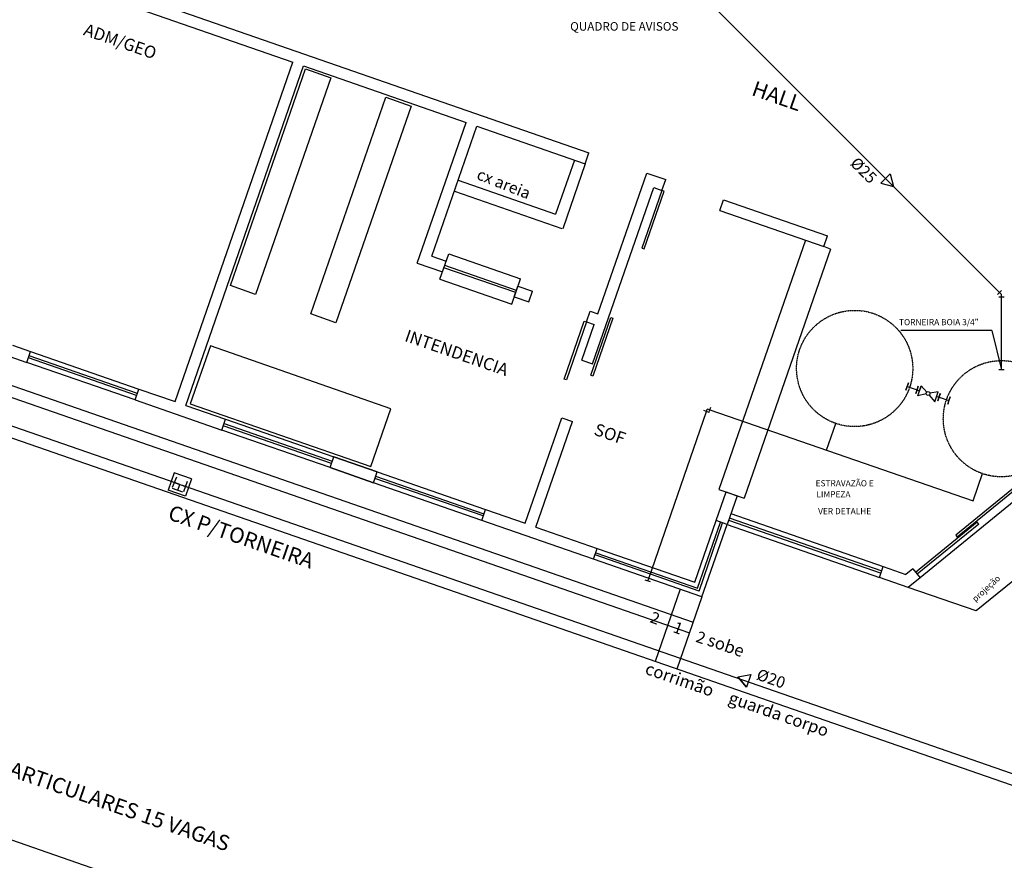
# Model space of a CAD drawing. Extents: x 24828 to 104530, y -31510 to 13321.
# Drawn here: x 44747 to 46036, y 7021 to 8121 of the extents above; entities that cross this region are included whole.
import ezdxf

# ---------------------------------------------------------------- set-up
doc = ezdxf.new("R2010")
doc.units = 0
doc.linetypes.add('HIDDEN', pattern=[0.375, 0.25, -0.125])
doc.layers.get('0').update_dxf_attribs({"color": 2, "linetype": 'CONTINUOUS'})
for name, color, linetype in [('01', 1, 'CONTINUOUS'), ('02', 2, 'CONTINUOUS'), ('03', 3, 'CONTINUOUS'), ('1', 7, 'CONTINUOUS'), ('3', 3, 'CONTINUOUS'), ('5', 5, 'CONTINUOUS'), ('50', 5, 'CONTINUOUS')]:
    doc.layers.add(name, color=color, linetype=linetype)
doc.styles.add('ROMANS', font='romans.shx')
doc.styles.add('RSA', font='romans.shx')

msp = doc.modelspace()

# ---------------------------------------------------------------- linework, layer by layer
at = {"color": 5}
for p, q in [((46026.9, 7761.3), (46031.9, 7766.4)), ((46035.6, 7757.7), (46028.4, 7757.7)), ((46035.6, 7662.8), (46028.4, 7662.8)), ((45907.4, 7637.6), (45909.8, 7644.4)), ((45908.6, 7641), (45907.4, 7637.6)), ((45907.4, 7637.6), (45908.6, 7641)), ((45909.8, 7644.4), (45908.6, 7641)), ((45908.6, 7641), (45909.8, 7644.4)), ((45910.2, 7645.8), (45909.8, 7644.4)), ((45909.8, 7644.4), (45910.2, 7645.8)), ((45909.8, 7644.4), (45910.2, 7645.8)), ((45921.5, 7636.6), (45922.7, 7640)), ((45922.7, 7640), (45921.5, 7636.6)), ((45922.7, 7640), (45921.5, 7636.6)), ((45921.5, 7636.6), (45922.7, 7640)), ((45922.4, 7628.7), (45926.8, 7641.6)), ((45922.7, 7640), (45923.1, 7641.4)), ((45923.1, 7641.4), (45922.7, 7640)), ((45923.1, 7641.4), (45922.7, 7640)), ((45922.7, 7640), (45923.1, 7641.4)), ((45926.3, 7640.3), (45924.7, 7635.5)), ((45926.8, 7641.6), (45934.3, 7633.5)), ((45907.4, 7637.6), (45907, 7636.3)), ((45907, 7636.3), (45907.4, 7637.6)), ((45907, 7636.3), (45907.4, 7637.6)), ((45919.9, 7631.9), (45920.3, 7633.2)), ((45920.3, 7633.2), (45919.9, 7631.9)), ((45920.3, 7633.2), (45919.9, 7631.9)), ((45919.9, 7631.9), (45920.3, 7633.2)), ((45920.3, 7633.2), (45921.5, 7636.6)), ((45921.5, 7636.6), (45920.3, 7633.2)), ((45921.5, 7636.6), (45920.3, 7633.2)), ((45920.3, 7633.2), (45921.5, 7636.6)), ((45933.5, 7631.2), (45922.4, 7628.7)), ((45923.6, 7632.1), (45923.1, 7630.7)), ((45923.3, 7635.9), (45924.7, 7635.5)), ((45924.7, 7635.5), (45923.6, 7632.1)), ((45937.5, 7629.8), (45944.8, 7621)), ((45949.2, 7633.9), (45938.4, 7632.1)), ((45944.8, 7621), (45949.2, 7633.9)), ((45947.1, 7627.8), (45948.5, 7627.3)), ((45949.2, 7623.5), (45951.5, 7630.3)), ((45950.3, 7626.9), (45949.2, 7623.5)), ((45949.2, 7623.5), (45950.3, 7626.9)), ((45951.5, 7630.3), (45950.3, 7626.9)), ((45950.3, 7626.9), (45951.5, 7630.3)), ((45952, 7631.6), (45951.5, 7630.3)), ((45951.5, 7630.3), (45952, 7631.6)), ((45951.5, 7630.3), (45952, 7631.6)), ((45964.4, 7625.9), (45964.9, 7627.2)), ((45964.9, 7627.2), (45964.4, 7625.9)), ((45964.9, 7627.2), (45964.4, 7625.9)), ((45964.4, 7625.9), (45964.9, 7627.2)), ((45649.3, 7607), (45651.7, 7613.8)), ((45949.2, 7623.5), (45948.7, 7622.1)), ((45948.7, 7622.1), (45949.2, 7623.5)), ((45948.7, 7622.1), (45949.2, 7623.5)), ((45961.6, 7617.7), (45962.1, 7619.1)), ((45962.1, 7619.1), (45961.6, 7617.7)), ((45962.1, 7619.1), (45961.6, 7617.7)), ((45961.6, 7617.7), (45962.1, 7619.1)), ((45962.1, 7619.1), (45963.2, 7622.5)), ((45963.2, 7622.5), (45962.1, 7619.1)), ((45963.2, 7622.5), (45962.1, 7619.1)), ((45962.1, 7619.1), (45963.2, 7622.5)), ((45963.2, 7622.5), (45964.4, 7625.9)), ((45964.4, 7625.9), (45963.2, 7622.5)), ((45964.4, 7625.9), (45963.2, 7622.5)), ((45963.2, 7622.5), (45964.4, 7625.9)), ((45649.3, 7606.9), (45642.5, 7609.4)), ((45650.5, 7610.4), (45647.1, 7611.5)), ((45572.8, 7385.3), (45566, 7387.8))]:
    msp.add_line(p, q, dxfattribs=at)
at = {"color": 1, "linetype": 'HIDDEN'}
for centre in [(45839.9, 7664.5), (46031.9, 7598.8)]:
    msp.add_circle(centre, 76, dxfattribs=at)
at = {"layer": '01'}
for p, q in [((42506.7, 8416.9), (45628.5, 7332.8)), ((42487.6, 8407.6), (45623.6, 7318.6)), ((46019.5, 7714.2), (45900.3, 7714.2)), ((46019.5, 7714.2), (46032, 7662.8))]:
    msp.add_line(p, q, dxfattribs=at)
at = {"layer": '02'}
for p, q in [((46741.2, 6877.6), (42424, 8376.8)), ((44798.3, 8187.4), (45492.3, 7946.4)), ((44793.4, 8173.2), (45104.8, 8065)), ((44950.7, 7621.1), (45104.8, 8065)), ((44950.7, 7621.1), (45104.8, 8065)), ((44964.8, 7616.2), (45119, 8060.1)), ((44964.8, 7616.2), (45119, 8060.1)), ((45023.1, 7772.8), (45121.5, 8056.2)), ((45119, 8060.1), (45331.5, 7986.3)), ((45121.5, 8056.2), (45154.5, 8044.7)), ((45154.5, 8044.7), (45056.1, 7761.3)), ((45128.2, 7735.8), (45226.6, 8019.1)), ((45226.6, 8019.1), (45259.7, 8007.6)), ((45259.7, 8007.6), (45161.2, 7724.3)), ((45267.6, 7802.1), (45331.5, 7986.3)), ((45286.7, 7811.4), (45345.7, 7981.4)), ((45345.7, 7981.4), (45487.4, 7932.2)), ((45473.2, 7937.1), (45448.6, 7866.3)), ((45487.4, 7932.2), (45492.3, 7946.4)), ((45487.4, 7932.2), (45457.9, 7847.2)), ((45321.1, 7910.6), (45448.6, 7866.3)), ((45503.9, 7735.9), (45567.9, 7920.1)), ((45567.9, 7920.1), (45592.7, 7911.5)), ((45587.8, 7897.3), (45592.7, 7911.5)), ((45497.1, 7670.6), (45577.1, 7901)), ((45587.8, 7897.3), (45561.6, 7821.8)), ((45577.1, 7901), (45587.8, 7897.3)), ((45590.6, 7896.3), (45587.8, 7897.3)), ((45316.2, 7896.4), (45456.6, 7847.6)), ((45564.4, 7820.8), (45590.6, 7896.3)), ((45663.4, 7871.1), (45668.3, 7885.2)), ((45668.3, 7885.2), (45804.4, 7838)), ((45663.4, 7871.1), (45799.5, 7823.8)), ((45799.5, 7823.8), (45804.4, 7838)), ((46895.4, 6301), (42467.8, 7832.4)), ((45561.6, 7821.8), (45564.4, 7820.8)), ((45775.5, 7832.2), (45662.3, 7506.3)), ((45808.5, 7820.7), (45695.4, 7494.8)), ((45808.5, 7820.7), (45799.5, 7823.8)), ((45286.7, 7811.4), (45305.5, 7804.8)), ((45297.3, 7781.2), (45308.8, 7814.3)), ((45308.8, 7814.3), (45402.7, 7781.7)), ((45267.6, 7802.1), (45300.6, 7790.7)), ((45300.6, 7790.7), (45305.5, 7804.8)), ((45396.4, 7763.7), (45302.6, 7796.3)), ((45397.4, 7766.6), (45303.6, 7799.2)), ((45297.3, 7781.2), (45391.2, 7748.6)), ((45391.2, 7748.6), (45402.7, 7781.7)), ((45056.1, 7761.3), (45023.1, 7772.8)), ((45394.5, 7758.1), (45399.4, 7772.2)), ((45399.4, 7772.2), (45418.3, 7765.7)), ((45394.5, 7758.1), (45413.4, 7751.5)), ((45413.4, 7751.5), (45418.3, 7765.7)), ((45161.2, 7724.3), (45128.2, 7735.8)), ((45488.9, 7725.3), (45493.8, 7739.4)), ((45493.8, 7739.4), (45503.9, 7735.9)), ((45494.5, 7655.6), (45520.7, 7731.2)), ((45523.6, 7730.2), (45497.3, 7654.6)), ((45520.7, 7731.2), (45523.6, 7730.2)), ((45459.8, 7650.7), (45486.1, 7726.2)), ((45488.9, 7725.3), (45462.7, 7649.7)), ((45482.9, 7675.5), (45499, 7721.8)), ((45486.1, 7726.2), (45488.9, 7725.3)), ((45488.9, 7725.3), (45499, 7721.8)), ((45488.9, 7725.3), (45499, 7721.8)), ((44738.1, 7694.9), (44761.7, 7686.7)), ((44997, 7693.9), (44970.7, 7618.3)), ((45233.1, 7611.9), (44997, 7693.9)), ((44733.2, 7680.8), (44756.8, 7672.5)), ((44756.8, 7672.5), (44761.7, 7686.7)), ((44900.5, 7629), (44758.8, 7678.2)), ((44901.5, 7631.8), (44759.8, 7681)), ((44761.7, 7686.7), (44903.4, 7637.5)), ((44898.5, 7623.3), (44756.8, 7672.5)), ((45482.9, 7675.5), (45497.1, 7670.6)), ((45497.3, 7654.6), (45494.5, 7655.6)), ((45462.7, 7649.7), (45459.8, 7650.7)), ((46235.7, 7643.5), (45925.4, 7390.9)), ((44898.5, 7623.3), (44903.4, 7637.5)), ((44903.4, 7637.5), (44950.7, 7621.1)), ((44898.5, 7623.3), (45011.9, 7584)), ((44964.8, 7616.2), (45016.8, 7598.1)), ((44970.7, 7618.3), (45206.9, 7536.3)), ((45206.9, 7536.3), (45233.1, 7611.9)), ((45011.9, 7584), (45016.8, 7598.1)), ((45155.5, 7540.4), (45013.8, 7589.6)), ((45014.8, 7592.5), (45156.5, 7543.3)), ((45016.8, 7598.1), (45158.5, 7548.9)), ((45408.8, 7462), (45456.7, 7599.9)), ((45422.9, 7457.1), (45470.8, 7595)), ((45456.7, 7599.9), (45470.8, 7595)), ((45153.5, 7534.8), (45011.9, 7584)), ((46260.8, 7560.8), (45998.7, 7347.4)), ((45153.5, 7534.8), (45158.5, 7548.9)), ((45158.5, 7548.9), (45215.1, 7529.3)), ((45158.5, 7548.9), (45215.1, 7529.3)), ((45215.1, 7529.3), (45158.5, 7548.9)), ((44949.5, 7527.9), (44941.6, 7505.3)), ((44972.2, 7520.1), (44949.5, 7527.9)), ((45210.2, 7515.1), (45153.5, 7534.8)), ((45153.5, 7534.8), (45210.2, 7515.1)), ((45153.5, 7534.8), (45210.2, 7515.1)), ((45210.2, 7515.1), (45215.1, 7529.3)), ((45213.2, 7523.6), (45354.9, 7474.4)), ((45215.1, 7529.3), (45356.8, 7480.1)), ((44972.2, 7520.1), (44964.3, 7497.4)), ((45351.9, 7465.9), (45210.2, 7515.1)), ((45353.9, 7471.6), (45212.2, 7520.8)), ((46052.7, 7511.9), (45972.2, 7446.3)), ((44964.3, 7497.4), (44941.6, 7505.3)), ((45658.7, 7465.5), (45671.8, 7503)), ((45658.7, 7465.5), (45671.8, 7503)), ((45662.3, 7506.3), (45695.4, 7494.8)), ((45671.8, 7503), (45685.9, 7498.1)), ((45671.8, 7503), (45686, 7498)), ((45686, 7498), (45673, 7460.6)), ((46054.6, 7509.6), (45974, 7444)), ((45351.9, 7465.9), (45356.8, 7480.1)), ((45356.8, 7480.1), (45408.8, 7462)), ((45677.9, 7474.7), (45877.3, 7405.4)), ((45498.3, 7415), (45351.9, 7465.9)), ((45630.7, 7384.9), (45658.7, 7465.5)), ((45634.4, 7377.3), (45664.4, 7463.5)), ((45636.3, 7373.5), (45667.2, 7462.6)), ((45640, 7365.8), (45672.9, 7460.6)), ((45673, 7460.6), (45658.7, 7465.5)), ((45673, 7460.6), (45658.7, 7465.5)), ((45673, 7460.6), (45872.4, 7391.3)), ((45675, 7466.2), (45874.4, 7396.9)), ((45675.9, 7469.1), (45875.3, 7399.8)), ((46000.3, 7463.4), (45919.7, 7397.8)), ((46002.2, 7461.1), (45921.6, 7395.5)), ((46002.2, 7461.1), (46000.3, 7463.4)), ((45422.9, 7457.1), (45503.2, 7429.2)), ((45972.2, 7446.3), (45974, 7444)), ((45498.3, 7415), (45503.2, 7429.2)), ((45636.3, 7373.5), (45500.3, 7420.7)), ((45501.3, 7423.5), (45634.4, 7377.3)), ((45503.2, 7429.2), (45630.7, 7384.9)), ((45640, 7365.8), (45498.3, 7415)), ((45872.4, 7391.3), (45877.3, 7405.5)), ((45877.3, 7405.5), (45907, 7395.2)), ((45915.9, 7402.5), (45907, 7395.2)), ((45915.9, 7402.5), (45925.4, 7390.9)), ((45909.9, 7378.2), (45872.4, 7391.3)), ((45925.4, 7390.9), (45909.9, 7378.2)), ((45611.7, 7375.7), (45578.9, 7281.2)), ((45998.7, 7347.4), (45909.9, 7378.2)), ((45640, 7365.8), (45607.2, 7271.4))]:
    msp.add_line(p, q, dxfattribs=at)
at = {"layer": '03'}
for p, q in [((45921.5, 7636.6), (45923.3, 7635.9)), ((45948.5, 7627.3), (45950.3, 7626.9))]:
    msp.add_line(p, q, dxfattribs=at)
at = {"layer": '1'}
for p, q in [((45886.2, 7919.2), (45874.1, 7907)), ((45886.2, 7919.2), (45890.8, 7902.5)), ((45874.1, 7907), (45890.8, 7902.5)), ((45687.2, 7261.2), (45704.1, 7264.1)), ((45698.2, 7247.9), (45687.2, 7261.2)), ((45687.2, 7261.2), (45698.2, 7247.9)), ((45698.2, 7247.9), (45687.2, 7261.2)), ((45687.2, 7261.2), (45698.2, 7247.9)), ((45704.1, 7264.1), (45698.2, 7247.9))]:
    msp.add_line(p, q, dxfattribs=at)
at = {"layer": '3'}
for p, q in [((44953.3, 7513.9), (42510.8, 8362.1)), ((45455.5, 8337.8), (46032, 7761.3)), ((46032, 7666.4), (46032, 7761.3)), ((45570.6, 7389.9), (45645.9, 7608.1)), ((45650.5, 7610.4), (45994.9, 7491.5)), ((45803, 7557.7), (45815.1, 7592.7)), ((45994.9, 7491.5), (46007.1, 7527)), ((46827.6, 6863), (44960.6, 7511.4))]:
    msp.add_line(p, q, dxfattribs=at)
at = {"layer": '5'}
for p, q in [((46029.4, 7763.8), (46032, 7761.3)), ((46032, 7757.7), (46032, 7761.3)), ((46032, 7662.8), (46032, 7666.4)), ((45645.9, 7608.1), (45647.1, 7611.5)), ((44952.5, 7522.2), (44947.1, 7508.9)), ((44949.5, 7515.2), (44956.9, 7512.7)), ((44956.9, 7512.7), (44949.8, 7515.5)), ((44954.3, 7505.3), (44956.9, 7512.7)), ((44956.9, 7512.7), (44964.3, 7510.1)), ((44966.7, 7516.9), (44961.9, 7503.3)), ((44961.1, 7502.9), (44947.6, 7507.6)), ((45569.4, 7386.5), (45570.6, 7389.9))]:
    msp.add_line(p, q, dxfattribs=at)
at = {"layer": '50'}
for p, q in [((45908.6, 7641), (45921.5, 7636.6)), ((45950.3, 7626.9), (45963.2, 7622.5))]:
    msp.add_line(p, q, dxfattribs=at)
msp.add_circle((45935.9, 7631.7), 2.49, dxfattribs=at)

# ---------------------------------------------------------------- texts
at = {"style": 'ROMANS'}
msp.add_text('%%c20', height=15, rotation=340.6264, dxfattribs=at).set_placement((45710.2, 7258.2))
at = {"layer": '02', "style": 'ROMANS'}
for s, height, p in [('QUADRO DE AVISOS', 11.199, (45467.7, 8106.2)), ('TORNEIRA BOIA 3/4"', 7.999, (45897.9, 7721.1)), ('ESTRAVAZÃO E', 7.999, (45788.8, 7510.4)), ('LIMPEZA', 8, (45789.9, 7496)), ('VER DETALHE', 7.999, (45792.1, 7473.9))]:
    msp.add_text(s, height=height, dxfattribs=at).set_placement(p)
at = {"layer": '02'}
for s, height, rotation, style, p in [('ADM/GEO', 16, 340.8492, 'ROMANS', (44829.8, 8100.9)), ('HALL', 20, 340.8492, 'ROMANS', (45703.8, 8022.3)), ('cx areia', 15, 338.3852, 'RSA', (45344.1, 7912.6)), ('INTENDENCIA', 15.998, 340.8492, 'ROMANS', (45250, 7700.7)), ('SOF', 16, 340.8492, 'ROMANS', (45497.6, 7578.2)), ('CX P/TORNEIRA', 19.998, 340.8492, 'ROMANS', (44940.1, 7467.7)), ('projeção', 8, 42.4779, 'ROMANS', (45998, 7358.7)), ('ESTACIONAMENTO DESCOBERTO DE VEÍCULOS PARTICULARES 15 VAGAS', 19.998, 340.8492, 'ROMANS', (44143.4, 7336.5)), ('2  ', 15, 340.0169, 'ROMANS', (45570.9, 7333)), ('1', 15, 340.0169, 'ROMANS', (45601.1, 7320)), ('2  ', 15, 340.0169, 'ROMANS', (45630.9, 7307.5)), ('sobe', 16, 340.8492, 'ROMANS', (45645.7, 7302.8)), ('corrimão', 16, 340.8492, 'ROMANS', (45564.4, 7265.6)), ('guarda corpo', 15.998, 340.8492, 'ROMANS', (45673.5, 7227.4))]:
    msp.add_text(s, height=height, rotation=rotation, dxfattribs=dict(at, style=style)).set_placement(p)
msp.add_text('%%c25', height=15, rotation=315.1284, dxfattribs=at).set_placement((45833, 7931.7))

doc.saveas('drawing.dxf')
